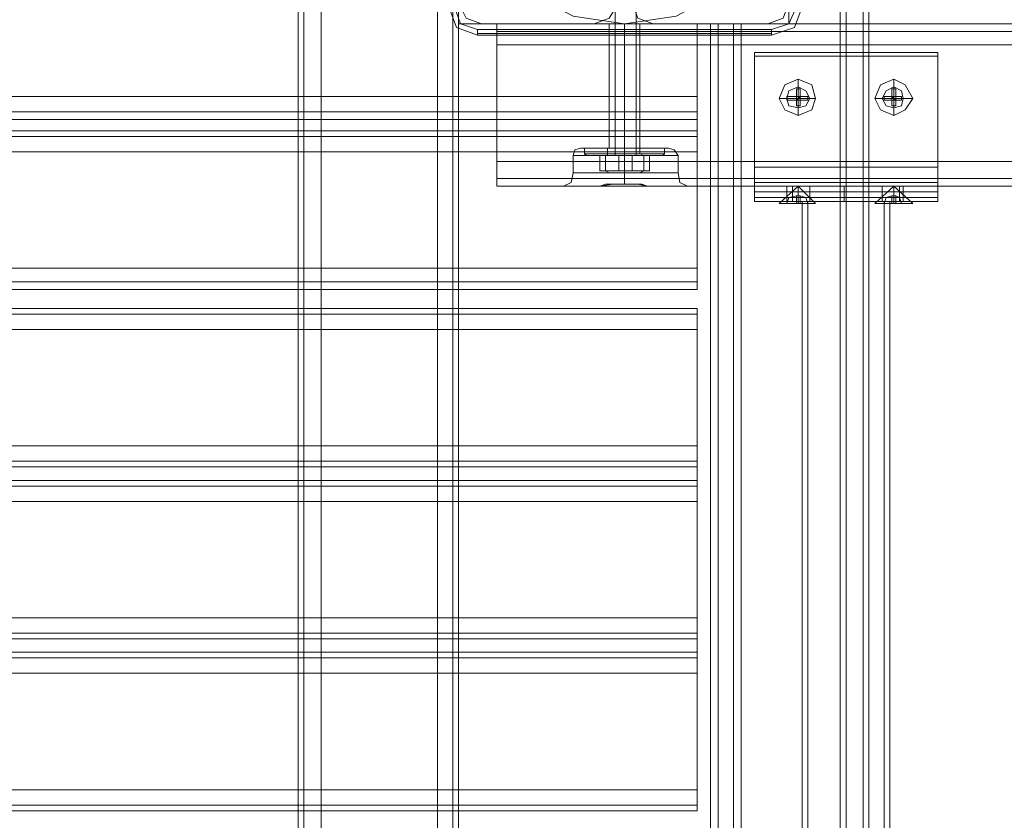
# Model space of a CAD drawing. Units: millimetres. Extents: x -4399 to 5965, y -3367 to 5543.
# Drawn here: x 735 to 1003, y 3337 to 3554 of the extents above; entities that cross this region are included whole.
import ezdxf

# ---------------------------------------------------------------- set-up
doc = ezdxf.new("R2010")
doc.units = ezdxf.units.MM

# ---------------------------------------------------------------- blocks, each defined once
blk = doc.blocks.new('WMF0')
at = {"color": 25, "lineweight": 0}
for points in [[(1069.013, -450.088), (1069.808, -448.354), (1071.253, -446.981), (1072.987, -446.042), (1074.937, -445.753), (1076.888, -446.042), (1078.622, -446.981), (1079.994, -448.354), (1080.861, -450.088), (1081.15, -452.039), (1080.861, -453.989), (1079.994, -455.795), (1078.622, -457.096), (1076.888, -458.035), (1074.937, -458.324), (1072.987, -458.035), (1071.253, -457.096), (1069.808, -455.795), (1069.013, -453.989), (1068.652, -452.039)], [(1069.013, -450.088), (1069.808, -448.354), (1071.253, -446.981), (1072.987, -446.042), (1074.937, -445.753), (1076.888, -446.042), (1078.622, -446.981), (1079.994, -448.354), (1080.861, -450.088), (1081.15, -452.039), (1080.861, -453.989), (1079.994, -455.795), (1078.622, -457.096), (1076.888, -458.035), (1074.937, -458.324), (1072.987, -458.035), (1071.253, -457.096), (1069.808, -455.795), (1069.013, -453.989), (1068.652, -452.039)], [(1068.291, -457.674), (1068.58, -458.468), (1069.374, -458.757)], [(1068.291, -457.674), (1068.58, -458.468), (1069.374, -458.757)], [(1069.374, -458.541), (1068.724, -458.324), (1068.507, -457.674)], [(1081.439, -457.674), (1081.15, -458.324), (1080.5, -458.541)], [(1080.5, -458.757), (1081.367, -458.468), (1081.656, -457.674)], [(1080.5, -458.757), (1081.367, -458.468), (1081.656, -457.674)], [(1080.5, -458.541), (1069.374, -458.541)], [(1069.374, -458.757), (1069.374, -458.685), (1069.374, -458.541)], [(1080.5, -458.757), (1080.5, -458.685), (1080.5, -458.541)], [(1069.374, -458.685), (1080.5, -458.685)], [(1069.374, -458.757), (1080.5, -458.757)], [(1080.5, -458.757), (1069.374, -458.757)]]:
    blk.add_lwpolyline(points, dxfattribs=at)
at = {"color": 30, "lineweight": 0}
for points in [[(1062.8, -449.365), (1062.8, -580.202)], [(1062.8, -449.365), (1062.8, -580.202)], [(1062.8, -580.202), (1062.8, -449.365)], [(1062.8, -449.365), (1062.8, -580.202)], [(1063.45, -580.202), (1063.45, -449.365)], [(1063.45, -580.202), (1063.45, -449.365)], [(1063.45, -580.202), (1063.45, -449.365)], [(1063.45, -449.365), (1063.45, -580.202)], [(1063.45, -449.365), (1067.857, -449.365), (1067.857, -580.202), (1063.45, -580.202)], [(1067.857, -580.202), (1067.857, -449.365)], [(1067.857, -580.202), (1067.857, -449.365)], [(1067.857, -449.365), (1067.857, -580.202)], [(1068.435, -580.202), (1068.435, -449.365)], [(1068.435, -449.365), (1068.435, -580.202)], [(1068.435, -449.365), (1068.435, -580.202)], [(1068.435, -449.365), (1068.435, -580.202)], [(1068.652, -449.365), (1068.652, -580.202)], [(1068.652, -449.365), (1068.652, -580.202)], [(1068.652, -449.365), (1068.652, -580.202)], [(1068.652, -449.365), (1068.652, -580.202)], [(1079.055, -571.243), (1081.15, -571.243), (1081.15, -576.806), (1083.318, -576.806), (1083.318, -452.761), (1081.15, -452.761), (1081.15, -458.324), (1079.055, -458.324)], [(1081.15, -571.243), (1079.055, -571.243), (1079.055, -458.324), (1081.15, -458.324), (1081.15, -452.761), (1083.318, -452.761)], [(1079.055, -571.243), (1081.15, -571.243), (1081.15, -576.806), (1083.318, -576.806), (1083.318, -452.761), (1081.15, -452.761), (1081.15, -458.324), (1079.055, -458.324)], [(1081.15, -571.243), (1079.055, -571.243), (1079.055, -458.324), (1081.15, -458.324), (1081.15, -452.761), (1083.318, -452.761)], [(1079.055, -571.243), (1081.15, -571.243), (1081.15, -576.806), (1083.318, -576.806), (1083.318, -452.761), (1081.15, -452.761), (1081.15, -458.324), (1079.055, -458.324)], [(1081.15, -571.243), (1079.055, -571.243), (1079.055, -458.324), (1081.15, -458.324), (1081.15, -452.761), (1083.318, -452.761)], [(1083.101, -576.806), (1083.101, -452.761)], [(1083.101, -576.806), (1083.101, -452.761)], [(1083.101, -576.806), (1083.101, -452.761)], [(1083.318, -576.806), (1083.318, -452.761)], [(1083.318, -576.806), (1083.318, -452.761)], [(1083.318, -576.806), (1083.318, -452.761)], [(1083.318, -576.806), (1083.318, -452.761)], [(1083.318, -576.806), (1083.318, -452.761)], [(1083.318, -576.806), (1083.318, -452.761)], [(1083.318, -576.806), (1083.318, -452.761)], [(1083.318, -576.806), (1083.318, -452.761)], [(1083.318, -576.806), (1083.318, -452.761)], [(1083.968, -576.806), (1083.968, -452.761)], [(1083.968, -452.761), (1083.968, -576.806)], [(1083.968, -452.761), (1083.968, -576.806)], [(1083.968, -576.806), (1083.968, -452.761)], [(1083.968, -576.806), (1083.968, -452.761)], [(1083.968, -452.761), (1083.968, -576.806)], [(1083.968, -452.761), (1083.968, -576.806)], [(1083.968, -576.806), (1083.968, -452.761)], [(1083.968, -576.806), (1083.968, -452.761)], [(1083.968, -452.761), (1083.968, -576.806)], [(1083.968, -452.761), (1083.968, -576.806)], [(1083.968, -576.806), (1083.968, -452.761)], [(1084.185, -576.806), (1084.185, -452.761)], [(1084.185, -576.806), (1084.185, -452.761)], [(1084.185, -576.806), (1084.185, -452.761)], [(1084.185, -576.806), (1084.185, -452.761)], [(1084.185, -576.806), (1084.185, -452.761)], [(1084.185, -576.806), (1084.185, -452.761)], [(1084.185, -576.806), (1084.185, -452.761)], [(1084.185, -576.806), (1084.185, -452.761)], [(1084.185, -576.806), (1084.185, -452.761)], [(1084.185, -576.806), (1084.185, -452.761)], [(1084.185, -576.806), (1084.185, -452.761)], [(1084.185, -576.806), (1084.185, -452.761)], [(1062.583, -455.651), (1062.583, -573.989)], [(1062.583, -455.651), (1062.583, -573.989)], [(1062.583, -455.651), (1062.583, -573.989)], [(1062.583, -455.651), (1062.583, -573.989)], [(1068.652, -458.324), (1068.652, -456.662), (955.877, -456.662), (955.877, -458.324), (946.846, -458.324), (946.846, -461.069), (1077.682, -461.069), (1077.682, -458.324)], [(955.877, -456.662), (1068.652, -456.662), (1068.652, -458.324), (1077.682, -458.324), (1077.682, -461.069), (946.846, -461.069), (946.846, -458.324), (955.877, -458.324)], [(1068.652, -457.529), (1068.941, -458.107), (1069.519, -458.324)], [(1068.652, -457.529), (1068.941, -458.107), (1069.519, -458.324)], [(1073.781, -458.324), (1074.359, -458.107), (1074.72, -457.529)], [(1073.781, -458.324), (1074.359, -458.107), (1074.72, -457.529)], [(1075.226, -457.529), (1075.443, -458.107), (1076.021, -458.324)], [(1075.226, -457.529), (1075.443, -458.107), (1076.021, -458.324)], [(1080.356, -458.324), (1080.933, -458.107), (1081.15, -457.529)], [(1080.356, -458.324), (1080.933, -458.107), (1081.15, -457.529)], [(1077.682, -458.324), (1068.652, -458.324)], [(1069.519, -458.324), (1073.781, -458.324)], [(1069.519, -458.324), (1073.781, -458.324)], [(1070.097, -458.324), (1070.097, -458.613), (1070.097, -459.119)], [(1070.097, -458.324), (1330.541, -458.324)], [(1070.097, -459.119), (1070.097, -458.613), (1070.097, -458.324)], [(1070.097, -458.324), (1330.541, -458.324)], [(1070.097, -458.324), (1070.097, -458.613), (1070.097, -459.119)], [(1070.097, -458.324), (1330.541, -458.324)], [(1070.097, -459.119), (1070.097, -458.613), (1070.097, -458.324)], [(1070.097, -458.324), (1330.541, -458.324)], [(1070.097, -458.324), (1070.097, -458.613), (1070.097, -459.119)], [(1070.097, -458.324), (1330.541, -458.324)], [(1070.097, -459.119), (1070.097, -458.613), (1070.097, -458.324)], [(1070.097, -458.324), (1330.541, -458.324)], [(1330.541, -458.613), (1070.097, -458.613), (1330.541, -458.613), (1070.097, -458.613), (1330.541, -458.613), (1070.097, -458.613)], [(1070.097, -458.613), (1330.541, -458.613)], [(1074.359, -458.324), (1074.576, -458.324), (1074.937, -458.324), (1075.371, -458.324), (1075.515, -458.324)], [(1075.371, -458.324), (1074.937, -458.324), (1074.576, -458.324), (1074.359, -458.324)], [(1074.359, -458.324), (1074.576, -458.324), (1074.937, -458.324), (1075.371, -458.324), (1075.515, -458.324)], [(1075.371, -458.324), (1074.937, -458.324), (1074.576, -458.324), (1074.359, -458.324)], [(1074.359, -463.02), (1074.359, -458.324)], [(1074.359, -463.02), (1074.359, -458.324)], [(1074.937, -463.02), (1074.937, -458.324)], [(1074.937, -463.02), (1074.937, -458.324)], [(1074.937, -463.02), (1074.937, -458.324)], [(1074.937, -463.02), (1074.937, -458.324)], [(1075.515, -463.02), (1075.515, -458.324)], [(1075.515, -463.02), (1075.515, -458.324)], [(1076.021, -458.324), (1080.356, -458.324)], [(1076.021, -458.324), (1080.356, -458.324)], [(1078.188, -571.243), (1078.188, -458.324)], [(1078.188, -458.324), (1078.477, -458.324), (1079.055, -458.324)], [(1078.188, -571.243), (1078.188, -458.324)], [(1079.055, -458.324), (1078.477, -458.324), (1078.188, -458.324)], [(1079.055, -458.324), (1078.477, -458.324), (1078.188, -458.324)], [(1078.188, -571.243), (1078.188, -458.324)], [(1078.188, -571.243), (1078.188, -458.324)], [(1078.188, -458.324), (1078.477, -458.324), (1079.055, -458.324)], [(1078.188, -571.243), (1078.188, -458.324)], [(1078.188, -458.324), (1078.477, -458.324), (1079.055, -458.324)], [(1078.188, -571.243), (1078.188, -458.324)], [(1079.055, -458.324), (1078.477, -458.324), (1078.188, -458.324)], [(1079.055, -458.324), (1078.477, -458.324), (1078.188, -458.324)], [(1078.188, -571.243), (1078.188, -458.324)], [(1078.188, -571.243), (1078.188, -458.324)], [(1078.188, -458.324), (1078.477, -458.324), (1079.055, -458.324)], [(1078.188, -571.243), (1078.188, -458.324)], [(1078.188, -458.324), (1078.477, -458.324), (1079.055, -458.324)], [(1078.188, -571.243), (1078.188, -458.324)], [(1079.055, -458.324), (1078.477, -458.324), (1078.188, -458.324)], [(1079.055, -458.324), (1078.477, -458.324), (1078.188, -458.324)], [(1078.188, -571.243), (1078.188, -458.324)], [(1078.188, -571.243), (1078.188, -458.324)], [(1078.188, -458.324), (1078.477, -458.324), (1079.055, -458.324)], [(1078.477, -571.243), (1078.477, -458.324)], [(1078.477, -458.324), (1078.477, -571.243)], [(1078.477, -458.324), (1078.477, -571.243)], [(1078.477, -571.243), (1078.477, -458.324)], [(1078.477, -571.243), (1078.477, -458.324)], [(1078.477, -458.324), (1078.477, -571.243)], [(1078.477, -458.324), (1078.477, -571.243)], [(1078.477, -571.243), (1078.477, -458.324)], [(1078.477, -571.243), (1078.477, -458.324)], [(1078.477, -458.324), (1078.477, -571.243)], [(1078.477, -458.324), (1078.477, -571.243)], [(1078.477, -571.243), (1078.477, -458.324)], [(1079.055, -571.243), (1079.055, -458.324)], [(1079.272, -458.324), (1079.344, -458.324), (1079.272, -458.324), (1079.055, -458.324)], [(1079.055, -458.324), (1079.272, -458.324)], [(1079.055, -571.243), (1079.055, -458.324)], [(1079.055, -571.243), (1079.055, -458.324)], [(1079.055, -571.243), (1079.055, -458.324)], [(1079.272, -458.324), (1079.344, -458.324), (1079.272, -458.324), (1079.055, -458.324)], [(1079.055, -458.324), (1079.272, -458.324)], [(1079.055, -571.243), (1079.055, -458.324)], [(1079.055, -571.243), (1079.055, -458.324)], [(1079.055, -571.243), (1079.055, -458.324)], [(1079.272, -458.324), (1079.344, -458.324), (1079.272, -458.324), (1079.055, -458.324)], [(1079.055, -458.324), (1079.272, -458.324)], [(1079.055, -571.243), (1079.055, -458.324)], [(1079.055, -571.243), (1079.055, -458.324)], [(1079.344, -571.243), (1079.344, -458.324)], [(1079.344, -571.243), (1079.344, -458.324)], [(1079.344, -571.243), (1079.344, -458.324)], [(1070.097, -459.119), (1070.097, -463.526), (1330.541, -463.526)], [(1070.097, -459.119), (1330.541, -459.119)], [(1070.097, -459.119), (1330.541, -459.119)], [(1070.097, -459.119), (1330.541, -459.119)], [(1070.097, -459.119), (1330.541, -459.119)], [(1070.097, -459.119), (1330.541, -459.119)], [(1070.097, -463.526), (1070.097, -459.119), (1330.541, -459.119)], [(1077.682, -461.936), (1077.682, -461.647), (1077.682, -461.069)], [(1077.682, -461.069), (1077.682, -461.647), (1077.682, -461.936)], [(1077.682, -461.647), (946.846, -461.647)], [(1077.682, -461.647), (946.846, -461.647)], [(1077.682, -462.37), (1077.682, -461.936), (946.846, -461.936), (946.846, -462.37)], [(946.846, -461.936), (1077.682, -461.936)], [(1077.682, -461.936), (1077.682, -462.37), (946.846, -462.37), (946.846, -461.936)], [(946.846, -462.37), (1077.682, -462.37)], [(1077.682, -463.164), (1077.682, -462.586), (1077.682, -462.37)], [(1077.682, -462.37), (1077.682, -462.586), (1077.682, -463.164)], [(1077.682, -462.586), (946.846, -462.586)], [(1077.682, -462.586), (946.846, -462.586)], [(1072.987, -463.309), (1073.059, -463.092), (1073.275, -463.02)], [(1072.987, -463.309), (1073.059, -463.092), (1073.275, -463.02)], [(1073.275, -463.02), (1073.492, -463.02), (1074.07, -463.02), (1074.937, -463.02), (1075.804, -463.02), (1076.382, -463.02), (1076.599, -463.02)], [(1076.382, -463.02), (1075.804, -463.02), (1074.937, -463.02), (1074.07, -463.02), (1073.492, -463.02), (1073.275, -463.02)], [(1073.275, -463.02), (1073.492, -463.02), (1074.07, -463.02), (1074.937, -463.02), (1075.804, -463.02), (1076.382, -463.02), (1076.599, -463.02)], [(1076.382, -463.02), (1075.804, -463.02), (1074.937, -463.02), (1074.07, -463.02), (1073.492, -463.02), (1073.275, -463.02)], [(1074.359, -463.02), (1074.576, -463.02), (1074.937, -463.02), (1075.371, -463.02), (1075.515, -463.02)], [(1075.371, -463.02), (1074.937, -463.02), (1074.576, -463.02), (1074.359, -463.02)], [(1074.359, -463.02), (1074.576, -463.02), (1074.937, -463.02), (1075.371, -463.02), (1075.515, -463.02)], [(1075.371, -463.02), (1074.937, -463.02), (1074.576, -463.02), (1074.359, -463.02)], [(1074.937, -463.309), (1074.937, -463.092), (1074.937, -463.02)], [(1074.937, -463.309), (1074.937, -463.092), (1074.937, -463.02)], [(1074.937, -463.309), (1074.937, -463.092), (1074.937, -463.02)], [(1074.937, -463.309), (1074.937, -463.092), (1074.937, -463.02)], [(1076.96, -463.309), (1076.816, -463.092), (1076.599, -463.02)], [(1076.96, -463.309), (1076.816, -463.092), (1076.599, -463.02)], [(1077.682, -467.571), (1077.682, -463.164), (946.846, -463.164), (946.846, -467.571)], [(1077.682, -467.571), (946.846, -467.571), (946.846, -463.164), (1077.682, -463.164)], [(1072.987, -463.309), (1073.275, -463.309), (1073.926, -463.309), (1074.937, -463.309), (1075.876, -463.309), (1076.599, -463.309), (1076.96, -463.309)], [(1076.599, -463.309), (1075.876, -463.309), (1074.937, -463.309), (1073.926, -463.309), (1073.275, -463.309), (1072.987, -463.309)], [(1072.987, -463.309), (1073.275, -463.309), (1073.926, -463.309), (1074.937, -463.309), (1075.876, -463.309), (1076.599, -463.309), (1076.96, -463.309)], [(1076.599, -463.309), (1075.876, -463.309), (1074.937, -463.309), (1073.926, -463.309), (1073.275, -463.309), (1072.987, -463.309)], [(1072.987, -463.959), (1072.987, -463.309)], [(1072.987, -463.959), (1072.987, -463.309)], [(1074.937, -463.959), (1074.937, -463.309)], [(1074.937, -463.959), (1074.937, -463.309)], [(1074.937, -463.959), (1074.937, -463.309)], [(1074.937, -463.959), (1074.937, -463.309)], [(1076.96, -463.959), (1076.96, -463.309)], [(1076.96, -463.959), (1076.96, -463.309)], [(1077.682, -463.164), (1077.682, -467.571)], [(1070.097, -464.465), (1070.097, -464.176), (1070.097, -463.526)], [(1070.097, -463.526), (1330.541, -463.526)], [(1070.097, -464.465), (1070.097, -464.176), (1070.097, -463.526)], [(1070.097, -463.526), (1330.541, -463.526)], [(1070.097, -463.526), (1070.097, -464.176), (1070.097, -464.465)], [(1070.097, -463.526), (1330.541, -463.526)], [(1070.097, -464.465), (1070.097, -464.176), (1070.097, -463.526)], [(1070.097, -463.526), (1330.541, -463.526)], [(1070.097, -463.526), (1070.097, -464.176), (1070.097, -464.465)], [(1070.097, -463.526), (1330.541, -463.526)], [(1070.097, -463.526), (1070.097, -464.176), (1070.097, -464.465)], [(1070.097, -464.176), (1330.541, -464.176)], [(1070.097, -464.176), (1330.541, -464.176)], [(1330.541, -464.176), (1070.097, -464.176), (1330.541, -464.176), (1070.097, -464.176)], [(1070.097, -464.176), (1330.541, -464.176)], [(1072.987, -463.959), (1072.914, -464.32), (1072.625, -464.465)], [(1072.987, -463.959), (1072.914, -464.32), (1072.625, -464.465)], [(1074.937, -463.959), (1075.876, -463.959), (1076.599, -463.959), (1076.96, -463.959), (1076.599, -463.959), (1075.876, -463.959), (1074.937, -463.959), (1073.926, -463.959), (1073.275, -463.959), (1072.987, -463.959)], [(1072.987, -463.959), (1073.275, -463.959)], [(1073.275, -463.959), (1073.926, -463.959), (1074.937, -463.959), (1075.876, -463.959), (1076.599, -463.959), (1076.96, -463.959), (1076.599, -463.959), (1075.876, -463.959), (1074.937, -463.959), (1073.926, -463.959), (1073.275, -463.959), (1072.987, -463.959)], [(1072.987, -463.959), (1073.275, -463.959)], [(1073.275, -463.959), (1073.926, -463.959), (1074.937, -463.959)], [(1074.937, -463.959), (1074.937, -464.32), (1074.937, -464.392)], [(1074.937, -463.959), (1074.937, -464.32), (1074.937, -464.392)], [(1074.937, -463.959), (1074.937, -464.32), (1074.937, -464.392)], [(1074.937, -463.959), (1074.937, -464.32), (1074.937, -464.392)], [(1076.96, -463.959), (1077.032, -464.32), (1077.321, -464.465)], [(1076.96, -463.959), (1077.032, -464.32), (1077.321, -464.465)], [(1070.097, -464.465), (1073.998, -464.465)], [(1070.097, -464.465), (1073.998, -464.465)], [(1070.097, -464.465), (1073.998, -464.465)], [(1070.097, -464.465), (1330.541, -464.465)], [(1070.097, -464.465), (1330.541, -464.465)], [(1070.097, -464.465), (1073.998, -464.465)], [(1073.998, -464.465), (1073.131, -464.465), (1072.698, -464.465)], [(1073.998, -464.465), (1073.131, -464.465), (1072.698, -464.465)], [(1073.131, -464.465), (1073.998, -464.465)], [(1073.131, -464.465), (1073.998, -464.465)], [(1075.804, -464.465), (1075.587, -464.392), (1075.371, -464.392), (1075.154, -464.392), (1074.937, -464.392), (1074.72, -464.392), (1074.504, -464.392), (1074.215, -464.392), (1073.998, -464.465)], [(1075.804, -464.465), (1075.587, -464.392), (1075.371, -464.392), (1075.154, -464.392), (1074.937, -464.392), (1074.72, -464.392), (1074.504, -464.392), (1074.215, -464.392), (1073.998, -464.465)], [(1073.998, -464.465), (1074.504, -464.392), (1074.937, -464.392), (1075.443, -464.392), (1075.804, -464.465)], [(1073.998, -464.465), (1074.504, -464.392), (1074.937, -464.392), (1075.443, -464.392), (1075.804, -464.465)], [(1075.804, -464.465), (1076.743, -464.465), (1077.249, -464.465)], [(1076.743, -464.465), (1075.804, -464.465)], [(1075.804, -464.465), (1324.761, -464.465)], [(1075.804, -464.465), (1076.96, -464.465), (1077.321, -464.465)], [(1077.321, -464.465), (1076.96, -464.465), (1075.804, -464.465)], [(1075.804, -464.465), (1324.761, -464.465)], [(1075.804, -464.465), (1324.761, -464.465)], [(1075.804, -464.465), (1324.761, -464.465)], [(1077.682, -467.571), (946.846, -467.571)], [(1077.682, -468.366), (1077.682, -468.077), (1077.682, -467.571)], [(1077.682, -467.571), (1077.682, -468.077), (1077.682, -468.366)], [(1077.682, -468.077), (946.846, -468.077)], [(1077.682, -468.077), (946.846, -468.077)], [(1077.682, -468.366), (946.846, -468.366)], [(1077.682, -468.366), (946.846, -468.366)], [(1077.682, -469.088), (946.846, -469.088)], [(1077.682, -469.088), (946.846, -469.088)], [(1077.682, -469.305), (946.846, -469.305)], [(1077.682, -469.305), (946.846, -469.305)], [(1077.682, -469.883), (1077.682, -469.305), (1077.682, -469.088)], [(1077.682, -469.088), (1077.682, -469.305), (1077.682, -469.883)], [(1077.682, -469.883), (946.846, -469.883), (946.846, -474.29), (1077.682, -474.29)], [(1077.682, -469.883), (946.846, -469.883)], [(1077.682, -469.883), (1077.682, -474.29), (946.846, -474.29), (946.846, -469.883)], [(1077.682, -474.29), (1077.682, -469.883)], [(1077.682, -475.085), (1077.682, -474.868), (1077.682, -474.29)], [(1077.682, -474.29), (1077.682, -474.868), (1077.682, -475.085)], [(1077.682, -474.868), (946.846, -474.868)], [(1077.682, -474.868), (946.846, -474.868)], [(1077.682, -475.591), (1077.682, -475.085), (946.846, -475.085), (946.846, -475.591)], [(946.846, -475.085), (1077.682, -475.085)], [(1077.682, -475.085), (1077.682, -475.591), (946.846, -475.591), (946.846, -475.085)], [(946.846, -475.591), (1077.682, -475.591)], [(1077.682, -476.385), (1077.682, -475.807), (1077.682, -475.591)], [(1077.682, -475.591), (1077.682, -475.807), (1077.682, -476.385)], [(1077.682, -475.807), (946.846, -475.807)], [(1077.682, -475.807), (946.846, -475.807)], [(1077.682, -476.385), (946.846, -476.385), (946.846, -480.792), (1077.682, -480.792)], [(1077.682, -480.792), (946.846, -480.792), (946.846, -476.385), (1077.682, -476.385)], [(1077.682, -480.792), (1077.682, -476.385)], [(1077.682, -476.385), (1077.682, -480.792)], [(1077.682, -481.587), (1077.682, -481.37), (1077.682, -480.792)], [(1077.682, -480.792), (1077.682, -481.37), (1077.682, -481.587)], [(1077.682, -481.37), (946.846, -481.37)], [(1077.682, -481.37), (946.846, -481.37)], [(1077.682, -482.093), (1077.682, -481.587), (946.846, -481.587), (946.846, -482.093)], [(946.846, -481.587), (1077.682, -481.587)], [(1077.682, -481.587), (1077.682, -482.093), (946.846, -482.093), (946.846, -481.587)], [(946.846, -482.093), (1077.682, -482.093)], [(1077.682, -482.887), (1077.682, -482.309), (1077.682, -482.093)], [(1077.682, -482.093), (1077.682, -482.309), (1077.682, -482.887)], [(1077.682, -482.309), (946.846, -482.309)], [(1077.682, -482.309), (946.846, -482.309)], [(1077.682, -487.294), (1077.682, -482.887), (946.846, -482.887), (946.846, -487.294)], [(1077.682, -487.294), (946.846, -487.294), (946.846, -482.887), (1077.682, -482.887)], [(1077.682, -482.887), (1077.682, -487.294)], [(1077.682, -487.294), (946.846, -487.294)], [(1077.682, -488.089), (1077.682, -487.872), (1077.682, -487.294)], [(1077.682, -487.294), (1077.682, -487.872), (1077.682, -488.089)], [(1077.682, -487.872), (946.846, -487.872)], [(1077.682, -487.872), (946.846, -487.872)], [(1077.682, -488.089), (946.846, -488.089)], [(1077.682, -488.089), (946.846, -488.089)]]:
    blk.add_lwpolyline(points, dxfattribs=at)
at = {"color": 250, "lineweight": 0}
for points in [[(1074.576, -463.309), (1074.576, -453.556)], [(1074.576, -463.309), (1074.576, -453.556)], [(1075.371, -463.309), (1075.371, -453.556)], [(1075.371, -463.309), (1075.371, -453.556)], [(1073.42, -463.02), (1073.637, -463.02), (1074.142, -463.02), (1074.937, -463.02), (1075.732, -463.02), (1076.238, -463.02), (1076.454, -463.02)], [(1076.238, -463.02), (1075.732, -463.02), (1074.937, -463.02), (1074.142, -463.02), (1073.637, -463.02), (1073.42, -463.02)], [(1073.42, -463.237), (1073.42, -463.02)], [(1073.42, -463.02), (1073.637, -463.02), (1074.142, -463.02), (1074.937, -463.02), (1075.732, -463.02), (1076.238, -463.02), (1076.454, -463.02)], [(1076.238, -463.02), (1075.732, -463.02), (1074.937, -463.02), (1074.142, -463.02), (1073.637, -463.02), (1073.42, -463.02)], [(1073.42, -463.237), (1073.42, -463.02)], [(1075.515, -463.02), (1075.371, -463.02), (1074.937, -463.02), (1074.576, -463.02), (1074.287, -463.02)], [(1074.287, -463.237), (1074.287, -463.02)], [(1074.576, -463.02), (1074.287, -463.02)], [(1074.287, -463.237), (1074.287, -463.02)], [(1074.576, -463.02), (1074.937, -463.02), (1075.371, -463.02), (1075.515, -463.02)], [(1075.515, -463.02), (1075.371, -463.02), (1074.937, -463.02), (1074.576, -463.02)], [(1074.576, -463.02), (1074.937, -463.02), (1075.371, -463.02), (1075.515, -463.02)], [(1074.937, -463.237), (1074.937, -463.02)], [(1074.937, -463.237), (1074.937, -463.02)], [(1074.937, -463.237), (1074.937, -463.02)], [(1074.937, -463.237), (1074.937, -463.02)], [(1074.937, -463.237), (1074.937, -463.02)], [(1074.937, -463.237), (1074.937, -463.02)], [(1074.937, -463.237), (1074.937, -463.02)], [(1074.937, -463.237), (1074.937, -463.02)], [(1075.515, -463.237), (1075.515, -463.02)], [(1075.515, -463.237), (1075.515, -463.02)], [(1076.454, -463.237), (1076.454, -463.02)], [(1076.454, -463.237), (1076.454, -463.02)], [(1076.454, -463.237), (1076.238, -463.237), (1075.732, -463.237), (1074.937, -463.237), (1074.142, -463.237), (1073.637, -463.237), (1073.42, -463.237)], [(1073.492, -463.309), (1073.42, -463.237)], [(1073.42, -463.237), (1073.637, -463.237), (1074.142, -463.237), (1074.937, -463.237), (1075.732, -463.237), (1076.238, -463.237), (1076.454, -463.237)], [(1076.238, -463.237), (1075.732, -463.237), (1074.937, -463.237), (1074.142, -463.237), (1073.637, -463.237), (1073.42, -463.237)], [(1076.454, -463.237), (1076.238, -463.237), (1075.732, -463.237), (1074.937, -463.237), (1074.142, -463.237), (1073.637, -463.237), (1073.42, -463.237)], [(1073.492, -463.309), (1073.42, -463.237)], [(1073.42, -463.237), (1073.637, -463.237), (1074.142, -463.237), (1074.937, -463.237), (1075.732, -463.237), (1076.238, -463.237), (1076.454, -463.237)], [(1076.238, -463.237), (1075.732, -463.237), (1074.937, -463.237), (1074.142, -463.237), (1073.637, -463.237), (1073.42, -463.237)], [(1073.492, -463.309), (1073.637, -463.309), (1074.215, -463.309), (1074.937, -463.309), (1075.66, -463.309), (1076.165, -463.309), (1076.382, -463.309)], [(1076.165, -463.309), (1075.66, -463.309), (1074.937, -463.309), (1074.215, -463.309), (1073.637, -463.309), (1073.492, -463.309)], [(1073.492, -463.309), (1073.637, -463.309), (1074.215, -463.309), (1074.937, -463.309), (1075.66, -463.309), (1076.165, -463.309), (1076.382, -463.309)], [(1076.165, -463.309), (1075.66, -463.309), (1074.937, -463.309), (1074.215, -463.309), (1073.637, -463.309), (1073.492, -463.309)], [(1073.637, -463.237), (1074.142, -463.237), (1074.937, -463.237), (1075.732, -463.237), (1076.238, -463.237), (1076.454, -463.237)], [(1073.637, -463.237), (1074.142, -463.237), (1074.937, -463.237), (1075.732, -463.237), (1076.238, -463.237), (1076.454, -463.237)], [(1074.72, -463.887), (1073.998, -463.887), (1073.998, -463.309), (1074.72, -463.309)], [(1073.998, -463.887), (1074.215, -463.887), (1074.215, -463.309), (1073.998, -463.309)], [(1074.72, -463.887), (1073.998, -463.887), (1073.998, -463.309), (1074.72, -463.309)], [(1073.998, -463.887), (1074.215, -463.887), (1074.215, -463.309), (1073.998, -463.309)], [(1074.215, -463.887), (1075.226, -463.887), (1075.226, -463.309), (1074.215, -463.309)], [(1074.215, -463.887), (1075.226, -463.887), (1075.226, -463.309), (1074.215, -463.309)], [(1074.287, -463.237), (1074.576, -463.237), (1074.937, -463.237), (1075.371, -463.237), (1075.515, -463.237)], [(1075.371, -463.237), (1074.937, -463.237), (1074.576, -463.237), (1074.287, -463.237)], [(1074.287, -463.309), (1074.287, -463.237)], [(1075.587, -463.237), (1075.371, -463.237), (1074.937, -463.237), (1074.576, -463.237), (1074.287, -463.237)], [(1074.287, -463.237), (1074.576, -463.237), (1074.937, -463.237), (1075.371, -463.237), (1075.515, -463.237)], [(1075.371, -463.237), (1074.937, -463.237), (1074.576, -463.237), (1074.287, -463.237)], [(1074.287, -463.309), (1074.287, -463.237)], [(1075.587, -463.237), (1075.371, -463.237), (1074.937, -463.237), (1074.576, -463.237), (1074.287, -463.237)], [(1075.587, -463.309), (1075.443, -463.309), (1074.937, -463.309), (1074.504, -463.309), (1074.287, -463.309)], [(1075.587, -463.309), (1075.443, -463.309), (1074.937, -463.309), (1074.504, -463.309), (1074.287, -463.309)], [(1075.515, -463.309), (1075.371, -463.309), (1074.937, -463.309), (1074.576, -463.309), (1074.359, -463.309)], [(1075.515, -463.309), (1075.371, -463.309), (1074.937, -463.309), (1074.576, -463.309), (1074.359, -463.309)], [(1074.504, -463.309), (1074.937, -463.309), (1075.443, -463.309), (1075.587, -463.309)], [(1074.504, -463.309), (1074.937, -463.309), (1075.443, -463.309), (1075.587, -463.309)], [(1074.576, -463.237), (1074.937, -463.237), (1075.371, -463.237), (1075.587, -463.237)], [(1074.576, -463.237), (1074.937, -463.237), (1075.371, -463.237), (1075.587, -463.237)], [(1074.576, -463.309), (1074.937, -463.309), (1075.371, -463.309), (1075.515, -463.309)], [(1074.576, -463.309), (1074.937, -463.309), (1075.371, -463.309), (1075.515, -463.309)], [(1075.66, -463.887), (1074.72, -463.887), (1074.72, -463.309), (1075.66, -463.309)], [(1075.66, -463.887), (1074.72, -463.887), (1074.72, -463.309), (1075.66, -463.309)], [(1074.937, -463.309), (1074.937, -463.237)], [(1074.937, -463.309), (1074.937, -463.237)], [(1074.937, -463.309), (1074.937, -463.237)], [(1074.937, -463.309), (1074.937, -463.237)], [(1074.937, -463.309), (1074.937, -463.237)], [(1074.937, -463.309), (1074.937, -463.237)], [(1074.937, -463.309), (1074.937, -463.237)], [(1074.937, -463.309), (1074.937, -463.237)], [(1075.226, -463.887), (1075.876, -463.887), (1075.876, -463.309), (1075.226, -463.309)], [(1075.226, -463.887), (1075.876, -463.887), (1075.876, -463.309), (1075.226, -463.309)], [(1075.587, -463.309), (1075.587, -463.237), (1075.515, -463.237)], [(1075.587, -463.309), (1075.587, -463.237), (1075.515, -463.237)], [(1075.876, -463.887), (1075.66, -463.887), (1075.66, -463.309), (1075.876, -463.309)], [(1075.876, -463.887), (1075.66, -463.887), (1075.66, -463.309), (1075.876, -463.309)], [(1076.382, -463.309), (1076.454, -463.237)], [(1076.382, -463.309), (1076.454, -463.237)], [(1074.359, -463.959), (1074.937, -463.959), (1075.515, -463.959), (1075.732, -463.959), (1075.515, -463.959), (1074.937, -463.959), (1074.359, -463.959), (1074.142, -463.959)], [(1074.142, -463.959), (1074.359, -463.959)], [(1074.359, -463.959), (1074.937, -463.959), (1075.515, -463.959), (1075.732, -463.959), (1075.515, -463.959), (1074.937, -463.959), (1074.359, -463.959), (1074.142, -463.959)], [(1074.142, -463.959), (1074.359, -463.959)], [(1074.359, -463.959), (1074.215, -463.887)], [(1074.359, -463.959), (1074.215, -463.887)], [(1074.359, -463.959), (1074.287, -463.959)], [(1074.359, -463.959), (1074.287, -463.959)], [(1075.515, -463.959), (1075.66, -463.887)], [(1075.515, -463.959), (1075.66, -463.887)]]:
    blk.add_lwpolyline(points, dxfattribs=at)
at = {"color": 51, "lineweight": 0}
for points in [[(1068.652, -457.529), (1068.941, -458.107), (1069.519, -458.324)], [(1068.652, -457.529), (1068.941, -458.107), (1069.519, -458.324)], [(1073.781, -458.324), (1074.359, -458.107), (1074.72, -457.529)], [(1073.781, -458.324), (1074.359, -458.107), (1074.72, -457.529)], [(1075.226, -457.529), (1075.443, -458.107), (1076.021, -458.324)], [(1075.226, -457.529), (1075.443, -458.107), (1076.021, -458.324)], [(1080.356, -458.324), (1080.933, -458.107), (1081.15, -457.529)], [(1080.356, -458.324), (1080.933, -458.107), (1081.15, -457.529)], [(1069.519, -458.324), (1073.781, -458.324)], [(1069.519, -458.324), (1073.781, -458.324)], [(1076.021, -458.324), (1080.356, -458.324)], [(1076.021, -458.324), (1080.356, -458.324)]]:
    blk.add_lwpolyline(points, dxfattribs=at)
at = {"color": 1, "lineweight": 0}
for points in [[(1081.15, -458.324), (1081.15, -457.529), (1319.415, -457.529), (1319.415, -458.324)], [(1081.15, -457.529), (1081.15, -458.324), (1319.415, -458.324)], [(1319.415, -458.324), (1081.15, -458.324)], [(1079.85, -463.742), (1079.85, -459.408)], [(1079.85, -459.408), (1086.785, -459.408)], [(1079.85, -459.408), (1086.785, -459.408)], [(1079.85, -459.408), (1079.85, -459.552)], [(1079.85, -459.552), (1086.785, -459.552)], [(1079.85, -459.552), (1079.85, -463.742)], [(1086.785, -463.742), (1086.785, -459.408)], [(1086.785, -459.408), (1086.785, -459.552)], [(1086.785, -459.552), (1086.785, -463.742)], [(1081.15, -461.43), (1081.078, -461.141), (1081.15, -460.852), (1081.511, -460.708), (1081.8, -460.852), (1081.945, -461.141), (1081.8, -461.43), (1081.511, -461.503)], [(1081.15, -461.43), (1081.078, -461.141), (1081.15, -460.852), (1081.511, -460.708), (1081.8, -460.852), (1081.945, -461.141), (1081.8, -461.43), (1081.511, -461.503)], [(1084.835, -461.43), (1084.69, -461.141), (1084.835, -460.852), (1085.124, -460.708), (1085.413, -460.852), (1085.485, -461.141), (1085.413, -461.43), (1085.124, -461.503)], [(1084.835, -461.43), (1084.69, -461.141), (1084.835, -460.852), (1085.124, -460.708), (1085.413, -460.852), (1085.485, -461.141), (1085.413, -461.43), (1085.124, -461.503)], [(1081.511, -461.503), (1081.15, -461.43)], [(1081.511, -461.503), (1081.15, -461.43)], [(1085.124, -461.503), (1084.835, -461.43)], [(1085.124, -461.503), (1084.835, -461.43)], [(1079.85, -464.465), (1079.85, -464.32), (1079.85, -463.742)], [(1079.85, -463.742), (1086.785, -463.742)], [(1079.85, -463.742), (1086.785, -463.742)], [(1079.85, -463.742), (1079.85, -464.681), (1079.85, -465.043)], [(1086.785, -464.465), (1086.785, -464.32), (1086.785, -463.742)], [(1086.785, -463.742), (1086.785, -464.681), (1086.785, -465.043)], [(1079.85, -464.32), (1086.785, -464.32)], [(1079.85, -464.465), (1086.785, -464.465)], [(1079.85, -464.465), (1086.785, -464.465)], [(1079.85, -464.898), (1079.85, -464.465)], [(1081.078, -464.465), (1081.15, -464.465), (1081.511, -464.465), (1081.8, -464.465), (1081.945, -464.465)], [(1081.8, -464.465), (1081.511, -464.465), (1081.15, -464.465), (1081.078, -464.465)], [(1081.078, -465.043), (1081.078, -464.465)], [(1085.34, -464.465), (1085.051, -464.465), (1084.329, -464.465), (1083.245, -464.465), (1082.306, -464.465), (1081.511, -464.465), (1081.295, -464.465)], [(1081.295, -464.465), (1081.295, -465.043)], [(1081.511, -464.465), (1082.306, -464.465), (1083.245, -464.465), (1084.329, -464.465), (1085.051, -464.465), (1085.34, -464.465)], [(1081.511, -465.043), (1081.511, -464.465)], [(1081.511, -465.043), (1081.511, -464.465)], [(1081.945, -465.043), (1081.945, -464.465)], [(1083.245, -464.465), (1083.245, -465.043)], [(1083.245, -464.465), (1083.245, -465.043)], [(1084.69, -464.465), (1084.835, -464.465), (1085.124, -464.465), (1085.413, -464.465), (1085.485, -464.465)], [(1085.413, -464.465), (1085.124, -464.465), (1084.835, -464.465), (1084.69, -464.465)], [(1084.69, -465.043), (1084.69, -464.465)], [(1085.124, -465.043), (1085.124, -464.465)], [(1085.124, -465.043), (1085.124, -464.465)], [(1085.34, -464.465), (1085.34, -465.043)], [(1085.485, -465.043), (1085.485, -464.465)], [(1086.785, -464.898), (1086.785, -464.465)], [(1079.85, -464.681), (1086.785, -464.681)], [(1079.85, -465.043), (1079.85, -464.898)], [(1079.85, -464.898), (1086.785, -464.898)], [(1086.785, -465.043), (1086.785, -464.898)], [(1079.85, -465.043), (1086.785, -465.043)], [(1079.85, -465.043), (1086.785, -465.043)], [(1085.629, -465.043), (1085.34, -465.043), (1084.474, -465.043), (1083.245, -465.043), (1082.162, -465.043), (1081.295, -465.043), (1080.933, -465.043)], [(1081.078, -465.043), (1081.15, -465.043), (1081.511, -465.043), (1081.8, -465.043), (1081.945, -465.043)], [(1081.8, -465.043), (1081.511, -465.043), (1081.15, -465.043), (1081.078, -465.043)], [(1081.295, -465.043), (1081.511, -465.043), (1082.306, -465.043), (1083.245, -465.043), (1084.329, -465.043), (1085.051, -465.043), (1085.34, -465.043)], [(1085.051, -465.043), (1084.329, -465.043), (1083.245, -465.043), (1082.306, -465.043), (1081.511, -465.043), (1081.295, -465.043)], [(1081.295, -465.043), (1082.162, -465.043), (1083.245, -465.043), (1084.474, -465.043), (1085.34, -465.043), (1085.629, -465.043)], [(1081.295, -465.043), (1081.511, -465.043), (1082.306, -465.043), (1083.245, -465.043), (1084.329, -465.043), (1085.051, -465.043), (1085.34, -465.043)], [(1085.051, -465.043), (1084.329, -465.043), (1083.245, -465.043), (1082.306, -465.043), (1081.511, -465.043), (1081.295, -465.043)], [(1081.656, -564.524), (1081.656, -465.043)], [(1081.873, -564.524), (1081.873, -465.043)], [(1084.69, -465.043), (1084.835, -465.043), (1085.124, -465.043), (1085.413, -465.043), (1085.485, -465.043)], [(1085.413, -465.043), (1085.124, -465.043), (1084.835, -465.043), (1084.69, -465.043)], [(1084.762, -514.386), (1084.762, -465.043)], [(1084.762, -514.386), (1084.762, -465.043)], [(1084.979, -513.086), (1084.979, -465.043)], [(1084.979, -513.086), (1084.979, -465.043)]]:
    blk.add_lwpolyline(points, dxfattribs=at)
at = {"color": 253, "lineweight": 0}
for points in [[(1081.006, -461.575), (1080.789, -461.141), (1081.006, -460.636), (1081.511, -460.419), (1082.017, -460.636), (1082.162, -461.141), (1082.017, -461.575), (1081.511, -461.792)], [(1081.511, -460.419), (1081.511, -461.141), (1080.789, -461.141)], [(1084.618, -460.636), (1084.401, -461.141), (1084.618, -461.575), (1085.124, -461.792), (1085.557, -461.575), (1085.846, -461.141), (1085.557, -460.636), (1085.124, -460.419)], [(1085.124, -460.419), (1084.618, -460.636)], [(1085.124, -460.419), (1085.124, -461.141), (1085.846, -461.141)], [(1081.439, -460.78), (1081.439, -460.852), (1081.439, -461.069)], [(1081.439, -460.78), (1081.439, -461.069)], [(1081.584, -460.78), (1081.439, -460.78)], [(1081.584, -461.069), (1081.584, -460.852), (1081.584, -460.78)], [(1081.584, -461.069), (1081.584, -460.78)], [(1085.051, -460.78), (1085.196, -460.78), (1085.196, -461.069), (1085.413, -461.069), (1085.413, -461.214), (1085.196, -461.214), (1085.196, -461.43), (1085.051, -461.43), (1085.051, -461.214), (1084.762, -461.214), (1084.762, -461.069), (1085.051, -461.069)], [(1085.051, -461.069), (1085.051, -460.852), (1085.051, -460.78)], [(1085.051, -461.069), (1085.051, -460.78)], [(1085.196, -460.78), (1085.196, -460.852), (1085.196, -461.069)], [(1081.439, -461.069), (1081.15, -461.069), (1081.078, -461.069)], [(1081.078, -461.069), (1081.078, -461.214)], [(1081.439, -461.069), (1081.078, -461.069)], [(1081.078, -461.214), (1081.15, -461.214), (1081.439, -461.214)], [(1081.078, -461.214), (1081.439, -461.214)], [(1081.439, -461.214), (1081.439, -461.069)], [(1081.439, -461.069), (1081.439, -461.214), (1081.584, -461.214)], [(1081.439, -461.069), (1081.511, -461.069), (1081.511, -461.141)], [(1081.584, -461.069), (1081.439, -461.069)], [(1081.584, -461.069), (1081.439, -461.069)], [(1081.511, -461.141), (1081.439, -461.214)], [(1081.439, -461.141), (1081.511, -461.141)], [(1081.439, -461.214), (1081.439, -461.358), (1081.439, -461.43)], [(1081.439, -461.214), (1081.584, -461.214)], [(1081.439, -461.214), (1081.439, -461.43)], [(1081.511, -461.141), (1081.584, -461.069)], [(1081.511, -461.141), (1081.511, -461.069)], [(1081.584, -461.214), (1081.584, -461.141), (1081.511, -461.141)], [(1081.511, -461.141), (1081.584, -461.141)], [(1081.511, -461.141), (1081.511, -461.214)], [(1081.511, -461.792), (1081.511, -461.141), (1082.162, -461.141)], [(1081.584, -461.214), (1081.584, -461.069)], [(1081.873, -461.069), (1081.8, -461.069), (1081.584, -461.069)], [(1081.584, -461.069), (1081.584, -461.214)], [(1081.873, -461.069), (1081.584, -461.069)], [(1081.584, -461.43), (1081.584, -461.358), (1081.584, -461.214)], [(1081.584, -461.214), (1081.8, -461.214), (1081.873, -461.214)], [(1081.584, -461.214), (1081.873, -461.214)], [(1081.584, -461.43), (1081.584, -461.214)], [(1081.873, -461.214), (1081.873, -461.069)], [(1085.124, -461.792), (1085.124, -461.141), (1084.401, -461.141)], [(1084.762, -461.069), (1084.835, -461.069), (1085.051, -461.069)], [(1085.051, -461.214), (1084.835, -461.214), (1084.762, -461.214)], [(1085.051, -461.214), (1085.051, -461.069)], [(1085.196, -461.069), (1085.196, -461.214), (1085.051, -461.214)], [(1085.051, -461.069), (1085.051, -461.214)], [(1085.051, -461.069), (1085.196, -461.069)], [(1085.124, -461.141), (1085.051, -461.069)], [(1085.051, -461.069), (1085.196, -461.069)], [(1085.051, -461.214), (1085.051, -461.141), (1085.124, -461.141)], [(1085.124, -461.141), (1085.051, -461.141)], [(1085.051, -461.43), (1085.051, -461.358), (1085.051, -461.214)], [(1085.196, -461.214), (1085.051, -461.214)], [(1085.196, -461.069), (1085.124, -461.069), (1085.124, -461.141)], [(1085.124, -461.141), (1085.124, -461.069)], [(1085.124, -461.141), (1085.196, -461.214)], [(1085.196, -461.141), (1085.124, -461.141)], [(1085.124, -461.141), (1085.124, -461.214)], [(1085.196, -461.069), (1085.34, -461.069), (1085.413, -461.069)], [(1085.196, -461.214), (1085.196, -461.069)], [(1085.413, -461.214), (1085.34, -461.214), (1085.196, -461.214)], [(1085.196, -461.214), (1085.196, -461.358), (1085.196, -461.43)], [(1081.511, -461.792), (1081.006, -461.575)], [(1081.439, -461.43), (1081.584, -461.43)], [(1081.511, -465.115), (1081.511, -464.465), (1080.789, -465.115)], [(1081.511, -465.115), (1081.511, -464.465), (1082.162, -465.115)], [(1085.124, -465.115), (1085.124, -464.465), (1084.401, -465.115)], [(1085.124, -465.115), (1085.124, -464.465), (1085.846, -465.115)], [(1081.078, -465.115), (1081.15, -464.898), (1081.439, -464.826)], [(1081.439, -464.826), (1081.15, -464.898), (1081.078, -465.115)], [(1081.439, -465.115), (1081.439, -464.898), (1081.439, -464.826)], [(1081.439, -464.826), (1081.439, -465.115)], [(1081.439, -465.115), (1081.439, -464.826)], [(1081.439, -464.826), (1081.439, -464.898), (1081.439, -465.115)], [(1081.439, -464.826), (1081.584, -464.826), (1081.584, -465.115)], [(1081.511, -464.826), (1081.439, -464.826)], [(1081.439, -464.826), (1081.584, -464.826)], [(1081.439, -464.826), (1081.511, -464.826)], [(1081.584, -464.826), (1081.439, -464.826)], [(1081.584, -465.115), (1081.584, -464.826), (1081.439, -464.826)], [(1081.439, -464.826), (1081.511, -464.826)], [(1081.584, -464.826), (1081.511, -464.826)], [(1081.511, -464.826), (1081.584, -464.826)], [(1081.511, -464.826), (1081.584, -464.826)], [(1081.584, -464.826), (1081.584, -464.898), (1081.584, -465.115)], [(1081.584, -465.115), (1081.584, -464.898), (1081.584, -464.826)], [(1081.873, -465.115), (1081.8, -464.898), (1081.584, -464.826)], [(1081.584, -464.826), (1081.8, -464.898), (1081.873, -465.115)], [(1085.051, -464.826), (1084.835, -464.898), (1084.762, -465.115)], [(1084.762, -465.115), (1084.835, -464.898), (1085.051, -464.826)], [(1085.051, -464.826), (1085.051, -464.898), (1085.051, -465.115)], [(1085.051, -465.115), (1085.051, -464.898), (1085.051, -464.826)], [(1085.196, -464.826), (1085.051, -464.826), (1085.051, -465.115)], [(1085.051, -464.826), (1085.124, -464.826)], [(1085.196, -464.826), (1085.051, -464.826)], [(1085.051, -464.826), (1085.196, -464.826)], [(1085.124, -464.826), (1085.051, -464.826)], [(1085.051, -465.115), (1085.051, -464.826), (1085.196, -464.826)], [(1085.124, -464.826), (1085.051, -464.826)], [(1085.124, -464.826), (1085.196, -464.826)], [(1085.196, -464.826), (1085.124, -464.826)], [(1085.196, -464.826), (1085.124, -464.826)], [(1085.196, -465.115), (1085.196, -464.898), (1085.196, -464.826)], [(1085.196, -464.826), (1085.196, -465.115)], [(1085.196, -464.826), (1085.34, -464.898), (1085.413, -465.115)], [(1085.413, -465.115), (1085.34, -464.898), (1085.196, -464.826)], [(1085.196, -465.115), (1085.196, -464.826)], [(1085.196, -464.826), (1085.196, -464.898), (1085.196, -465.115)], [(1081.006, -465.115), (1081.511, -465.115), (1082.017, -465.115), (1082.162, -465.115), (1082.017, -465.115), (1081.511, -465.115), (1081.006, -465.115), (1080.789, -465.115)], [(1080.789, -465.115), (1081.006, -465.115)], [(1081.078, -465.115), (1081.439, -465.115)], [(1081.439, -465.115), (1081.078, -465.115)], [(1081.439, -465.115), (1081.584, -465.115)], [(1081.584, -465.115), (1081.439, -465.115)], [(1081.873, -465.115), (1081.584, -465.115)], [(1081.584, -465.115), (1081.873, -465.115)], [(1085.557, -465.115), (1085.124, -465.115), (1084.618, -465.115), (1084.401, -465.115), (1084.618, -465.115), (1085.124, -465.115), (1085.557, -465.115), (1085.846, -465.115)], [(1085.051, -465.115), (1084.762, -465.115)], [(1084.762, -465.115), (1085.051, -465.115)], [(1085.051, -465.115), (1085.196, -465.115)], [(1085.196, -465.115), (1085.051, -465.115)], [(1085.196, -465.115), (1085.413, -465.115)], [(1085.413, -465.115), (1085.196, -465.115)], [(1085.846, -465.115), (1085.557, -465.115)]]:
    blk.add_lwpolyline(points, dxfattribs=at)

msp = doc.modelspace()

# ---------------------------------------------------------------- block references
at = {"xscale": 7.175357300000542, "yscale": 7.175357300000087, "zscale": 7.175357300000001}
msp.add_blockref('WMF0', (-6813.66, 6841.9), dxfattribs=at)

doc.saveas('drawing.dxf')
